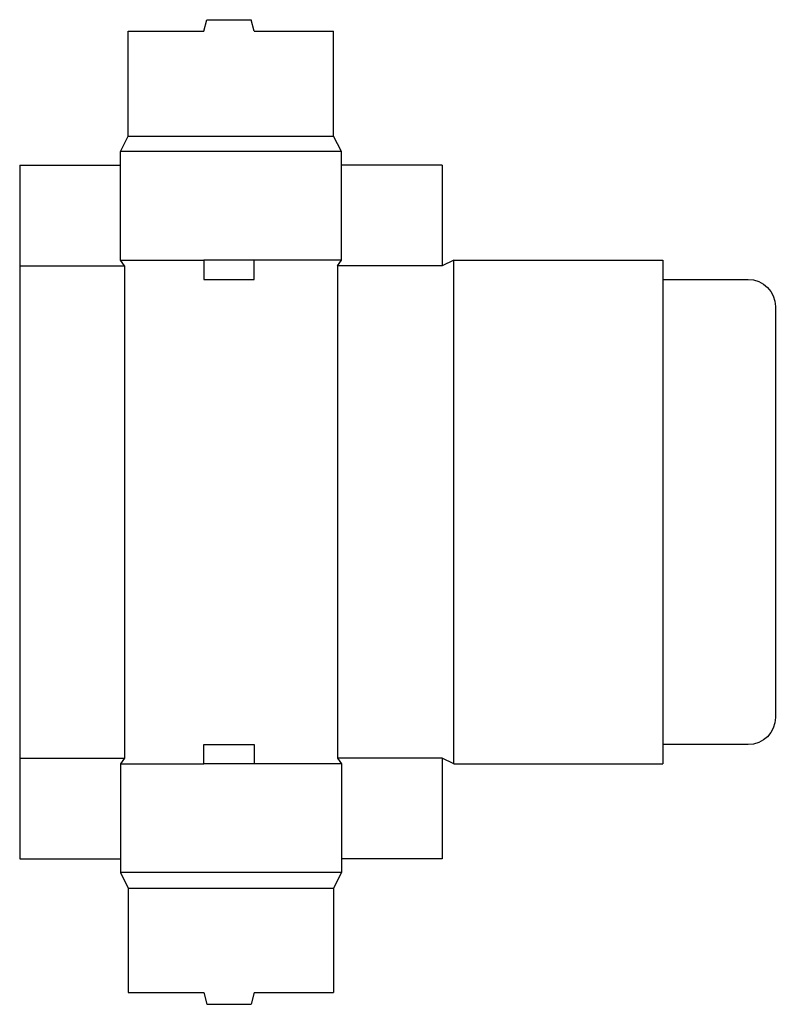
# Model space of a CAD drawing. Extents: x 0 to 12.2, y -2.3 to 13.5.
import ezdxf

# ---------------------------------------------------------------- set-up
doc = ezdxf.new("R2010")
doc.units = 0
doc.header["$MEASUREMENT"] = 0
doc.layers.add('CREASE', color=7, linetype='CONTINUOUS')
doc.layers.add('THRU-CUT', color=7, linetype='CONTINUOUS')

msp = doc.modelspace()

# ---------------------------------------------------------------- linework, layer by layer
at = {"layer": 'CREASE', "color": 3}
for p, q in [((1.75, 11.656), (5.062, 11.656)), ((5.188, 11.406), (1.625, 11.406)), ((0, 9.562), (1.688, 9.562)), ((1.625, 9.656), (2.969, 9.656)), ((1.688, 9.562), (1.688, 1.625)), ((5.188, 9.656), (3.781, 9.656)), ((5.125, 9.562), (5.125, 1.625)), ((6.812, 9.562), (5.125, 9.562)), ((7, 1.531), (7, 9.656)), ((10.375, 9.344), (10.375, 1.844)), ((0, 1.625), (1.688, 1.625)), ((6.812, 1.625), (5.125, 1.625)), ((1.625, 1.531), (2.969, 1.531)), ((5.188, 1.531), (3.781, 1.531)), ((5.188, -0.219), (1.625, -0.219)), ((1.75, -0.469), (5.062, -0.469))]:
    msp.add_line(p, q, dxfattribs=at)
at = {"layer": 'THRU-CUT', "color": 5}
for p, q in [((2.969, 13.344), (3.019, 13.531)), ((3.019, 13.531), (3.731, 13.531)), ((3.781, 13.344), (3.731, 13.531)), ((1.75, 13.344), (2.969, 13.344)), ((1.75, 11.656), (1.75, 13.344)), ((3.781, 13.344), (5.062, 13.344)), ((5.062, 11.656), (5.062, 13.344)), ((1.625, 11.406), (1.75, 11.656)), ((5.188, 11.406), (5.062, 11.656)), ((1.625, 9.656), (1.625, 11.406)), ((5.188, 9.656), (5.188, 11.406)), ((0, 11.188), (0, 0)), ((0, 11.188), (1.625, 11.188)), ((6.812, 11.188), (5.188, 11.188)), ((6.812, 11.188), (6.812, 9.562)), ((1.688, 9.562), (1.625, 9.656)), ((3.781, 9.656), (2.969, 9.656)), ((2.969, 9.656), (2.969, 9.344)), ((3.781, 9.344), (3.781, 9.656)), ((5.125, 9.562), (5.188, 9.656)), ((7, 9.656), (6.812, 9.562)), ((7, 9.656), (10.375, 9.656)), ((10.375, 9.656), (10.375, 9.344)), ((2.969, 9.344), (3.781, 9.344)), ((10.375, 9.344), (11.75, 9.344)), ((12.188, 8.906), (12.188, 2.281)), ((2.969, 1.844), (3.781, 1.844)), ((2.969, 1.531), (2.969, 1.844)), ((3.781, 1.844), (3.781, 1.531)), ((11.75, 1.844), (10.375, 1.844)), ((10.375, 1.844), (10.375, 1.531)), ((1.688, 1.625), (1.625, 1.531)), ((5.125, 1.625), (5.188, 1.531)), ((7, 1.531), (6.812, 1.625)), ((6.812, 1.625), (6.812, 0)), ((1.625, 1.531), (1.625, -0.219)), ((3.781, 1.531), (2.969, 1.531)), ((5.188, 1.531), (5.188, -0.219)), ((7, 1.531), (10.375, 1.531)), ((0, 0), (1.625, 0)), ((6.812, 0), (5.188, 0)), ((1.625, -0.219), (1.75, -0.469)), ((5.188, -0.219), (5.062, -0.469)), ((1.75, -0.469), (1.75, -2.156)), ((5.062, -0.469), (5.062, -2.156)), ((1.75, -2.156), (2.969, -2.156)), ((2.969, -2.156), (3.019, -2.344)), ((3.781, -2.156), (3.731, -2.344)), ((3.781, -2.156), (5.062, -2.156)), ((3.019, -2.344), (3.731, -2.344))]:
    msp.add_line(p, q, dxfattribs=at)
at = {"layer": 'THRU-CUT', "color": 5, "extrusion": (0, 0, -1)}
for centre, start, end in [((-11.75, 8.906), 90, 180), ((-11.75, 2.281), 180, 270)]:
    msp.add_arc(centre, 0.438, start, end, dxfattribs=at)

doc.saveas('drawing.dxf')
